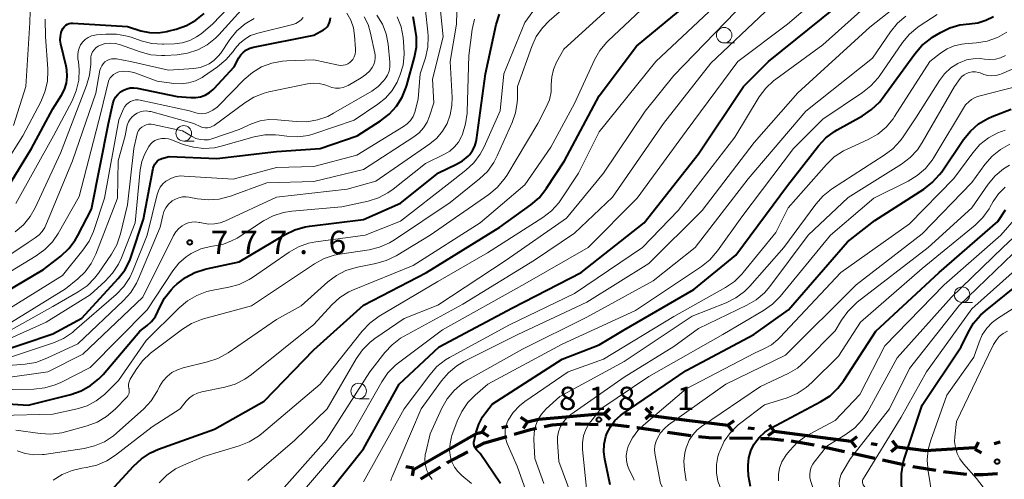
# Model space of a CAD drawing. Units: metres. Extents: x -74000 to -72000, y 18526 to 19500.
# Drawn here: x -72502 to -72344, y 18702 to 18776 of the extents above; entities that cross this region are included whole.
import ezdxf

# ---------------------------------------------------------------- set-up
doc = ezdxf.new("R2010")
doc.units = ezdxf.units.M
for name, color, linetype, lineweight in [('110100_都府県界', 7, 'Continuous', 70), ('210300_徒歩道', 7, 'Continuous', 70), ('633100_広葉樹林', 7, 'Continuous', 13), ('710100_等高線(計曲線)', 7, 'Continuous', 40), ('710200_等高線(主曲線)', 7, 'Continuous', 13), ('731200_図化機測定による標高点', 7, 'Continuous', 40)]:
    doc.layers.add(name, color=color, linetype=linetype, lineweight=lineweight)
doc.styles.add('Style-WORKING', font='MS Gothic.ttf')

msp = doc.modelspace()

# ---------------------------------------------------------------- linework, layer by layer
at = {"layer": '110100_都府県界', "linetype": 'Continuous', "lineweight": 70}
for p, q in [((-72420.57, 18710.93), (-72421.62, 18711.6)), ((-72408.15, 18712.21), (-72407.27, 18713.09)), ((-72408.15, 18712.21), (-72407.27, 18711.33)), ((-72404.9, 18712.21), (-72403.9, 18712.21)), ((-72400.65, 18712.21), (-72401.53, 18713.09)), ((-72400.65, 18712.21), (-72401.53, 18711.33)), ((-72400.67, 18711.94), (-72394.47, 18711.15)), ((-72427.88, 18709.26), (-72427.21, 18710.32)), ((-72424.71, 18709.98), (-72423.73, 18710.21)), ((-72420.57, 18710.93), (-72421.23, 18709.87)), ((-72394.47, 18711.15), (-72388.27, 18710.36)), ((-72388.27, 18710.36), (-72387.28, 18711.12)), ((-72388.27, 18710.36), (-72387.5, 18709.37)), ((-72380.83, 18709.4), (-72381.59, 18710.39)), ((-72427.88, 18709.26), (-72426.82, 18708.59)), ((-72385.04, 18709.94), (-72384.05, 18709.82)), ((-72380.83, 18709.4), (-72381.82, 18708.64)), ((-72380.83, 18709.4), (-72374.63, 18708.61)), ((-72374.63, 18708.61), (-72368.43, 18707.82)), ((-72368.43, 18707.82), (-72367.44, 18708.58)), ((-72368.43, 18707.82), (-72367.67, 18706.83)), ((-72365.21, 18707.4), (-72364.21, 18707.28)), ((-72360.99, 18706.87), (-72361.98, 18706.1)), ((-72360.99, 18706.87), (-72361.76, 18707.85)), ((-72348.5, 18706.54), (-72347.89, 18707.63)), ((-72345.37, 18707.41), (-72344.41, 18707.67)), ((-72438.82, 18703.3), (-72433.4, 18706.41)), ((-72354.78, 18706.39), (-72348.54, 18706.79)), ((-72348.5, 18706.54), (-72347.41, 18705.92)), ((-72438.91, 18703.43), (-72440.14, 18703.65)), ((-72438.91, 18703.43), (-72439.12, 18702.2))]:
    msp.add_line(p, q, dxfattribs=at)
at = {"layer": '110100_都府県界', "linetype": 'Continuous', "lineweight": 70, "flags": 128}
for points in [[(-72420.57, 18710.93), (-72418.79, 18711.34), (-72414.38, 18711.73)], [(-72414.38, 18711.73), (-72409.02, 18712.21), (-72408.15, 18712.21)], [(-72433.4, 18706.41), (-72428.82, 18709.04), (-72427.88, 18709.26)], [(-72360.99, 18706.87), (-72356.42, 18706.28), (-72354.78, 18706.39)]]:
    msp.add_lwpolyline(points, dxfattribs=at)
at = {"layer": '210300_徒歩道', "linetype": 'Continuous', "lineweight": 70}
for p, q in [((-72427.51, 18707.53), (-72423.91, 18708.58)), ((-72397.98, 18709.26), (-72394.27, 18708.7)), ((-72429.08, 18706.69), (-72427.51, 18707.53)), ((-72388.04, 18708.33), (-72384.29, 18708.27)), ((-72378.07, 18707.83), (-72374.37, 18707.2)), ((-72373.15, 18706.94), (-72369.48, 18706.14)), ((-72368.26, 18705.87), (-72364.6, 18705.07)), ((-72437.76, 18701.75), (-72434.55, 18703.69)), ((-72363.38, 18704.81), (-72359.71, 18704.01))]:
    msp.add_line(p, q, dxfattribs=at)
at = {"layer": '210300_徒歩道', "linetype": 'Continuous', "lineweight": 70, "flags": 128}
for points in [[(-72417.87, 18710.15), (-72416.61, 18710.41), (-72414.52, 18710.58), (-72414.15, 18710.59)], [(-72412.9, 18710.61), (-72412.03, 18710.62), (-72409.15, 18710.51)], [(-72407.9, 18710.47), (-72406.44, 18710.41), (-72404.17, 18710.15)], [(-72402.93, 18710.01), (-72402.88, 18710), (-72399.22, 18709.45)], [(-72422.71, 18708.93), (-72420.09, 18709.69), (-72419.09, 18709.9)], [(-72393.03, 18708.56), (-72391.34, 18708.38), (-72389.29, 18708.35)], [(-72383.04, 18708.25), (-72381.75, 18708.23), (-72379.31, 18707.97)], [(-72433.48, 18704.33), (-72433.44, 18704.36), (-72430.18, 18706.1)], [(-72358.49, 18703.74), (-72357.79, 18703.59), (-72354.79, 18703.11)], [(-72353.56, 18702.91), (-72353.17, 18702.85), (-72349.84, 18702.49)], [(-72348.59, 18702.42), (-72347.17, 18702.41), (-72344.92, 18702.59), (-72344.85, 18702.6)]]:
    msp.add_lwpolyline(points, dxfattribs=at)
at = {"layer": '633100_広葉樹林', "linetype": 'Continuous', "lineweight": 13}
for p, q in [((-72388.88, 18771.99), (-72387.21, 18771.99)), ((-72475.93, 18756.18), (-72474.26, 18756.18)), ((-72350.56, 18730.17), (-72348.89, 18730.17)), ((-72447.75, 18714.63), (-72446.08, 18714.63))]:
    msp.add_line(p, q, dxfattribs=at)
for centre in [(-72388.88, 18773.24), (-72475.93, 18757.43), (-72350.56, 18731.42), (-72447.75, 18715.88)]:
    msp.add_circle(centre, 1.25, dxfattribs=at)
at = {"layer": '710100_等高線(計曲線)', "linetype": 'Continuous', "lineweight": 40, "flags": 128}
for points, elevation in [([(-72456.09, 18694.77), (-72455.18, 18696.25), (-72454.98, 18696.52), (-72447, 18706.56), (-72441.23, 18717), (-72434.8, 18723), (-72423, 18729.27), (-72411.9, 18735), (-72401.75, 18743), (-72393, 18754.11), (-72385.78, 18765), (-72381.74, 18769), (-72371, 18777.68), (-72359.36, 18787), (-72355, 18789.19), (-72353, 18789.47), (-72351.47, 18789.81), (-72350.03, 18790.42), (-72349.31, 18790.84), (-72341.63, 18795.85)], 800), ([(-72511.71, 18714.29), (-72501, 18713.63), (-72494.12, 18715.34), (-72492.47, 18715.9), (-72490.95, 18716.75), (-72489.59, 18717.84), (-72488.91, 18718.56), (-72483, 18725.52), (-72481.83, 18726.43), (-72481.1, 18727.1), (-72480.5, 18727.9), (-72480.09, 18728.7), (-72479.83, 18729.31), (-72479.01, 18730.85), (-72477.94, 18732.22), (-72477.45, 18732.71), (-72476.99, 18733.14), (-72475.64, 18734.2), (-72474.13, 18735), (-72472.5, 18735.54), (-72472.28, 18735.59), (-72467, 18736.69), (-72459.61, 18741.12), (-72458.04, 18741.88), (-72456.37, 18742.36), (-72455.68, 18742.47), (-72447, 18743.53), (-72441, 18746.17), (-72434.92, 18751.08), (-72432.01, 18752.43), (-72431.02, 18753), (-72430.14, 18753.73), (-72429.87, 18754.02), (-72429.41, 18754.64), (-72429.06, 18755.34), (-72428.83, 18756.09), (-72428.78, 18756.38), (-72427.33, 18767), (-72425.6, 18774.97), (-72425.09, 18776.64)], 780), ([(-72495.67, 18773.67), (-72495.5, 18774.13), (-72495.35, 18774.4), (-72495.16, 18774.64), (-72494.92, 18774.84), (-72494.66, 18775), (-72494.37, 18775.12), (-72494.06, 18775.17), (-72493.77, 18775.18), (-72485, 18774.62), (-72482.84, 18773.97), (-72481.46, 18773.68), (-72480.06, 18773.63), (-72478.66, 18773.84), (-72478.5, 18773.87), (-72477.14, 18774.22), (-72475.49, 18774.8), (-72473.98, 18775.66), (-72472.63, 18776.76)], 750), ([(-72487.65, 18699.78), (-72484.03, 18703.79), (-72482.75, 18704.98), (-72481.29, 18705.92), (-72480.01, 18706.49), (-72471, 18709.75), (-72463, 18714.26), (-72455, 18722.52), (-72447, 18729.75), (-72436.82, 18735), (-72425, 18742.3), (-72420.02, 18745.91), (-72418.7, 18747.05), (-72417.6, 18748.4), (-72417.48, 18748.57), (-72414.61, 18753), (-72409, 18763.46), (-72403, 18771.48), (-72395, 18778.1)], 790), ([(-72509, 18729.27), (-72498.54, 18735.46), (-72495.73, 18737.65), (-72494.45, 18738.84), (-72493.4, 18740.23), (-72492.99, 18740.95), (-72490.79, 18745.21), (-72488.05, 18759), (-72487.35, 18762.18), (-72487.17, 18762.73), (-72486.91, 18763.24), (-72486.56, 18763.7), (-72486.13, 18764.09), (-72485.64, 18764.4), (-72485.11, 18764.62), (-72484.55, 18764.74), (-72483.97, 18764.77), (-72483.45, 18764.7), (-72477, 18763.38), (-72474.77, 18763.19), (-72473.98, 18763.19), (-72473.21, 18763.33), (-72472.46, 18763.6), (-72471.78, 18764), (-72471.18, 18764.51), (-72471.04, 18764.65), (-72467.83, 18768.17), (-72467.05, 18769.59), (-72466.71, 18770.09), (-72466.29, 18770.52), (-72465.8, 18770.88), (-72465.26, 18771.15), (-72464.68, 18771.31), (-72455, 18773.23), (-72453.42, 18774.12), (-72453.1, 18774.33), (-72452.82, 18774.6), (-72452.6, 18774.92), (-72452.43, 18775.27), (-72452.33, 18775.64), (-72452.29, 18776.03)], 760), ([(-72484.32, 18737.71), (-72482.42, 18743.58), (-72480.84, 18751.81), (-72480.75, 18752.15), (-72480.6, 18752.46), (-72480.39, 18752.74), (-72480.14, 18752.99), (-72479.86, 18753.18), (-72479.54, 18753.32), (-72479.46, 18753.35), (-72478.3, 18753.7), (-72470.62, 18753.38), (-72461, 18754.49), (-72453.97, 18755), (-72448, 18757), (-72444.22, 18759.43), (-72442.84, 18760.5), (-72441.67, 18761.79), (-72440.74, 18763.26), (-72440.08, 18764.87), (-72439.99, 18765.2), (-72438.76, 18769.69), (-72438.46, 18771.33), (-72438.45, 18773), (-72438.58, 18774.01), (-72439, 18776.19)], 770), ([(-72424.9, 18701), (-72428.2, 18705.8), (-72428.78, 18706.4), (-72428.95, 18706.61), (-72429.08, 18706.85), (-72429.17, 18707.1), (-72429.21, 18707.37), (-72429.2, 18707.64), (-72429.17, 18707.81), (-72428.84, 18709.28), (-72428.42, 18710.56), (-72427.8, 18711.75), (-72427.34, 18712.38), (-72426.24, 18713.76), (-72415, 18721.01), (-72409, 18723.34), (-72405, 18725.74), (-72393.76, 18732.24), (-72387, 18737.77), (-72378.69, 18749), (-72373.67, 18755.42), (-72372.48, 18756.69), (-72371.08, 18757.74), (-72370.67, 18757.98), (-72366.58, 18760.27), (-72365.13, 18761.25), (-72363.88, 18762.46), (-72363.37, 18763.11), (-72358.17, 18770.26), (-72357.02, 18771.57), (-72355.67, 18772.67), (-72355.3, 18772.9), (-72354.04, 18773.68), (-72352.53, 18774.43), (-72350.91, 18774.91), (-72349.35, 18775.09), (-72348, 18775.26), (-72346.71, 18775.66), (-72345.51, 18776.28)], 810), ([(-72505.73, 18746.43), (-72500.47, 18755), (-72497, 18761.37), (-72495.62, 18763.56), (-72495.14, 18764.51), (-72494.82, 18765.53), (-72494.69, 18766.59), (-72494.74, 18767.66), (-72494.86, 18768.26), (-72495.72, 18771.8), (-72495.81, 18772.42), (-72495.8, 18773.05), (-72495.67, 18773.67)], 750), ([(-72407.22, 18700.78), (-72408.11, 18704.88), (-72408.27, 18706.1), (-72408.21, 18707.34), (-72407.94, 18708.54), (-72407.77, 18709.02), (-72407.21, 18710.12), (-72406.47, 18711.12), (-72405.57, 18711.96), (-72405.17, 18712.26), (-72395, 18719.19), (-72384.12, 18725), (-72378.54, 18729), (-72369, 18739.91), (-72364.63, 18743.37), (-72356.74, 18748.42), (-72355.36, 18749.48), (-72354.18, 18750.77), (-72353.84, 18751.24), (-72350.32, 18756.44), (-72349.22, 18757.79), (-72347.91, 18758.93), (-72346.41, 18759.82), (-72345.7, 18760.13), (-72342.67, 18761.33)], 820), ([(-72384.65, 18700.49), (-72384.98, 18702.21), (-72385.03, 18703.37), (-72385.03, 18703.94), (-72384.91, 18705.1), (-72384.59, 18706.22), (-72384.08, 18707.27), (-72384, 18707.41), (-72383.26, 18708.39), (-72382.35, 18709.23), (-72381.34, 18709.88), (-72373.29, 18714.18), (-72371.83, 18715.13), (-72370.56, 18716.32), (-72369.59, 18717.58), (-72364.47, 18725.53), (-72354.24, 18735), (-72344.78, 18743.22), (-72343.58, 18745.11)], 830), ([(-72506.65, 18721.88), (-72497, 18725.1), (-72492.37, 18727.63), (-72486.48, 18734.01), (-72485.42, 18735.39), (-72484.61, 18736.94), (-72484.32, 18737.71)], 770), ([(-72343.7, 18681), (-72351.5, 18686.5), (-72353.48, 18687.9), (-72354.82, 18689.02), (-72355.94, 18690.35), (-72356.11, 18690.61), (-72358.47, 18694.22), (-72359.3, 18695.76), (-72359.84, 18697.41), (-72360.05, 18698.59), (-72360.29, 18700.82), (-72360.33, 18702.56), (-72360.07, 18704.29), (-72359.84, 18705.08), (-72357, 18713.63), (-72350.7, 18723), (-72349.6, 18725.31), (-72348.72, 18726.81), (-72347.59, 18728.14), (-72346.81, 18728.83), (-72340.4, 18733.95)], 840)]:
    msp.add_lwpolyline(points, dxfattribs=dict(at, elevation=elevation))
at = {"layer": '710200_等高線(主曲線)', "linetype": 'Continuous', "lineweight": 13, "flags": 128}
for points, elevation in [([(-72412.32, 18751), (-72409, 18757.64), (-72399.91, 18769), (-72391.33, 18777), (-72386.09, 18783.91), (-72375, 18791.71), (-72370.75, 18793), (-72362.57, 18797.48), (-72360.97, 18798.18), (-72359.23, 18798.6), (-72357.53, 18798.85), (-72355.83, 18799.25), (-72354.23, 18799.94), (-72352.78, 18800.9), (-72352.58, 18801.06), (-72350.25, 18803), (-72348.63, 18803.81), (-72347.11, 18804.41), (-72345.51, 18804.74), (-72345.19, 18804.77), (-72344.66, 18804.81), (-72344.25, 18804.88), (-72343.86, 18805.02), (-72343.5, 18805.23)], 792), ([(-72460.36, 18693.81), (-72460.26, 18694.05), (-72459, 18697.03), (-72448.8, 18709), (-72444.02, 18717.37), (-72443.03, 18718.8), (-72441.8, 18720.04), (-72441.35, 18720.41), (-72434.26, 18725.74), (-72421, 18733.14), (-72410.79, 18739), (-72402.89, 18747), (-72395, 18757.8), (-72386.68, 18769), (-72378.67, 18775), (-72369, 18783.29), (-72359.91, 18790.09), (-72352.17, 18792.46), (-72350.56, 18793.12), (-72348.99, 18794.12), (-72345.67, 18796.68), (-72344.2, 18797.63), (-72342.6, 18798.3)], 798), ([(-72442.56, 18701.41), (-72442.45, 18701.86), (-72442.37, 18702.08), (-72437.67, 18713), (-72434.43, 18717.52), (-72433.29, 18718.84), (-72431.95, 18719.95), (-72430.81, 18720.62), (-72422.14, 18725), (-72411, 18730.21), (-72401, 18736.45), (-72392.41, 18745), (-72384.04, 18755.96), (-72377, 18763.93), (-72365.44, 18774.56), (-72357.3, 18781), (-72355.84, 18781.96), (-72354.08, 18782.7), (-72348.53, 18784.45), (-72346.92, 18785.11), (-72345.31, 18786.15), (-72339.66, 18790.63)], 804), ([(-72473.84, 18731.31), (-72472.2, 18731.91), (-72471.47, 18732.07), (-72468.65, 18732.61), (-72466.98, 18733.08), (-72465.41, 18733.84), (-72464.83, 18734.2), (-72458.97, 18738.25), (-72457.45, 18739.11), (-72455.81, 18739.7), (-72454.63, 18739.93), (-72446.72, 18741), (-72441, 18743.24), (-72433, 18749.5), (-72430.49, 18751.48), (-72429.22, 18752.67), (-72428.17, 18754.07), (-72427.55, 18755.24), (-72424.94, 18761.06), (-72424.39, 18767), (-72421, 18775.3), (-72413.61, 18785.45)], 782), ([(-72477.4, 18771.87), (-72476.16, 18772.02), (-72474.97, 18772.39), (-72473.87, 18772.96), (-72473.14, 18773.48), (-72471.28, 18775), (-72465, 18781.62)], 752), ([(-72465.62, 18701.44), (-72458.02, 18707.98), (-72452.83, 18713), (-72448.13, 18721.1), (-72447.13, 18722.53), (-72445.89, 18723.76), (-72445.14, 18724.33), (-72440.45, 18727.55), (-72435, 18729.72), (-72423.97, 18737), (-72414.26, 18743.74), (-72408.29, 18751), (-72401.59, 18761), (-72397, 18766.77), (-72387.03, 18777), (-72385.97, 18779), (-72385.15, 18780.27), (-72384.12, 18781.37)], 794), ([(-72503, 18709.59), (-72499.06, 18709.03), (-72497.32, 18708.94), (-72495.59, 18709.16), (-72494.99, 18709.3), (-72491.48, 18710.28), (-72489.85, 18710.89), (-72488.35, 18711.77), (-72487, 18712.94), (-72485.09, 18714.9), (-72484.93, 18715.09), (-72484.81, 18715.3), (-72484.73, 18715.53), (-72484.7, 18715.77), (-72484.7, 18716.01), (-72484.74, 18716.25), (-72484.75, 18716.28), (-72484.82, 18716.6), (-72484.83, 18716.92), (-72484.79, 18717.23), (-72484.69, 18717.54), (-72484.57, 18717.78), (-72483.6, 18719.36), (-72482.57, 18720.77), (-72481.31, 18721.97), (-72481.07, 18722.15), (-72476.15, 18725.85), (-72474.67, 18726.77), (-72473.06, 18727.42), (-72472.77, 18727.5), (-72465, 18729.62), (-72454.86, 18736.39), (-72453.33, 18737.23), (-72451.68, 18737.79), (-72450.79, 18737.96), (-72446.08, 18738.67), (-72444.38, 18739.08), (-72442.78, 18739.77), (-72442, 18740.25), (-72433, 18746.27), (-72428.27, 18750.08), (-72427.02, 18751.29), (-72425.99, 18752.7), (-72425.43, 18753.78), (-72423.02, 18759.17), (-72422.48, 18760.74), (-72422.21, 18762.38), (-72422.19, 18763), (-72422.18, 18765), (-72419.87, 18771.42), (-72419.14, 18773.01), (-72418.15, 18774.44), (-72417.07, 18775.55), (-72411.47, 18780.47)], 784), ([(-72436.34, 18760.2), (-72435.67, 18762.33), (-72435.84, 18766.16), (-72434.15, 18773), (-72434.85, 18779.88)], 774), ([(-72503.33, 18758.69), (-72501.39, 18765), (-72500.72, 18775.28), (-72500.68, 18777.14), (-72500.64, 18777.52), (-72500.54, 18777.89), (-72500.37, 18778.23), (-72500.14, 18778.54), (-72499.87, 18778.8), (-72499.55, 18779.02), (-72499.2, 18779.17), (-72498.81, 18779.27)], 746), ([(-72496.98, 18701.52), (-72495.51, 18702.45), (-72493.89, 18703.1), (-72492.33, 18703.45), (-72491.63, 18703.55), (-72489.93, 18703.94), (-72488.33, 18704.62), (-72486.9, 18705.54), (-72481, 18710.1), (-72476.5, 18713), (-72475.52, 18714.23), (-72475, 18714.78), (-72474.4, 18715.22), (-72473.72, 18715.56), (-72473, 18715.77), (-72469.31, 18716.52), (-72467.63, 18717.01), (-72466.07, 18717.78), (-72465, 18718.54), (-72455, 18726.63), (-72452.09, 18729.78), (-72450.8, 18730.96), (-72449.33, 18731.89), (-72448.5, 18732.27), (-72439, 18736.12), (-72428.16, 18743), (-72421, 18749.12), (-72416.8, 18755.2), (-72413, 18762.22), (-72409.77, 18769.25), (-72408.9, 18770.76), (-72407.79, 18772.11), (-72407.57, 18772.33), (-72400.53, 18779)], 788), ([(-72488.69, 18707.72), (-72487.24, 18708.68), (-72486.76, 18709.09), (-72482.38, 18713.03), (-72481.2, 18714.31), (-72480.25, 18715.77), (-72480.16, 18715.94), (-72479.81, 18716.64), (-72479.28, 18717.49), (-72478.62, 18718.23), (-72477.83, 18718.85), (-72476.95, 18719.32), (-72476.04, 18719.62), (-72472.1, 18720.57), (-72470.45, 18721.12), (-72468.79, 18722.04), (-72461, 18727.39), (-72457, 18729.61), (-72452.74, 18733.46), (-72451.35, 18734.51), (-72449.8, 18735.3), (-72448.13, 18735.82), (-72447.92, 18735.86), (-72445, 18736.42), (-72443.32, 18736.9), (-72441.71, 18737.68), (-72436.22, 18741), (-72426.76, 18747.59), (-72425.42, 18748.7), (-72424.29, 18750.03), (-72423.9, 18750.64), (-72418.88, 18759), (-72417.54, 18761.62), (-72417.04, 18762.83), (-72416.77, 18764.11), (-72416.72, 18765.28), (-72416.65, 18766.52), (-72416.37, 18767.73), (-72415.86, 18768.92), (-72414.73, 18771), (-72406.48, 18778.47)], 786), ([(-72447, 18701.23), (-72440.45, 18713), (-72436.3, 18718.52), (-72435.14, 18719.82), (-72433.77, 18720.89), (-72433.1, 18721.29), (-72423.45, 18726.55), (-72413, 18731.62), (-72402.05, 18739), (-72396.31, 18745), (-72387.17, 18756.83), (-72383.22, 18763.3), (-72382.19, 18764.71), (-72380.93, 18765.91), (-72380.58, 18766.17), (-72373, 18771.71), (-72364.9, 18779)], 802), ([(-72507, 18727.38), (-72495.48, 18734.52), (-72492.17, 18738.58), (-72491.19, 18740.02), (-72490.48, 18741.61), (-72490.42, 18741.78), (-72488.71, 18747), (-72486.39, 18759.61), (-72485.61, 18761.39), (-72485.41, 18761.75), (-72485.15, 18762.08), (-72484.84, 18762.35), (-72484.49, 18762.57), (-72484.1, 18762.72), (-72483.69, 18762.8), (-72483.28, 18762.81), (-72482.93, 18762.76), (-72475, 18761.06), (-72474, 18760.72), (-72473.5, 18760.6), (-72473, 18760.57), (-72472.49, 18760.62), (-72472, 18760.77), (-72471.24, 18761.14), (-72470.55, 18761.64), (-72470.25, 18761.92), (-72466.19, 18766.1), (-72464.87, 18767.23), (-72463.38, 18768.13), (-72461.75, 18768.75), (-72460.03, 18769.07), (-72459.32, 18769.12), (-72455, 18769.25), (-72450.99, 18768.41), (-72450.61, 18768.37), (-72450.23, 18768.39), (-72449.86, 18768.48), (-72449.5, 18768.63), (-72449.19, 18768.84), (-72448.99, 18769.01), (-72448.7, 18769.35), (-72448.48, 18769.74), (-72448.32, 18770.17), (-72448.25, 18770.61), (-72448.24, 18771.02), (-72448.4, 18773.17), (-72448.6, 18774.43), (-72449.02, 18775.65), (-72449.65, 18776.77)], 762), ([(-72495.79, 18754.21), (-72491.57, 18765.15), (-72491.09, 18766.82), (-72490.9, 18768.56), (-72490.9, 18768.98), (-72490.91, 18769.32), (-72490.88, 18769.75), (-72490.78, 18770.16), (-72490.61, 18770.55), (-72490.38, 18770.91), (-72490.08, 18771.21), (-72489.74, 18771.47), (-72489.34, 18771.66), (-72488.56, 18771.88), (-72487.75, 18771.97), (-72486.94, 18771.91), (-72486.1, 18771.69), (-72482.93, 18770.55), (-72481.25, 18770.1), (-72479.51, 18769.95), (-72478.95, 18769.97), (-72477, 18770.09), (-72475.3, 18770.34), (-72473.67, 18770.88), (-72472.17, 18771.7), (-72470.82, 18772.76), (-72470.3, 18773.29), (-72466.2, 18777.8)], 754), ([(-72477.92, 18750.19), (-72477.17, 18750.44), (-72476.39, 18750.55), (-72475.86, 18750.54), (-72467.96, 18750.04), (-72461, 18751.91), (-72455, 18752.07), (-72448.07, 18753.93), (-72440.55, 18758.51), (-72439.94, 18758.96), (-72439.42, 18759.51), (-72439, 18760.15), (-72438.69, 18760.84), (-72438.58, 18761.23), (-72438.16, 18763), (-72437.83, 18767), (-72437, 18769.6), (-72436.62, 18771.3), (-72436.54, 18773.04), (-72436.6, 18773.79), (-72437, 18777.23)], 772), ([(-72474.64, 18743.12), (-72474.03, 18743.15), (-72473.42, 18743.07), (-72473.33, 18743.05), (-72472.81, 18742.93), (-72471.9, 18742.79), (-72470.97, 18742.81), (-72470.06, 18742.99), (-72469.31, 18743.27), (-72461, 18747.14), (-72449.58, 18748.42), (-72445, 18749.69), (-72436.28, 18755.74), (-72435.17, 18756.66), (-72434.24, 18757.76), (-72433.52, 18759), (-72432.99, 18760.43), (-72432.72, 18761.93), (-72432.69, 18763.21), (-72433, 18769.03), (-72431.97, 18775), (-72431.92, 18777.02)], 776), ([(-72442.37, 18723.35), (-72440.99, 18724.4), (-72440.44, 18724.72), (-72431, 18729.86), (-72419.43, 18737), (-72413, 18741.31), (-72406.87, 18747.13), (-72398.67, 18759), (-72391, 18768.73), (-72382.27, 18777)], 796), ([(-72509, 18732.05), (-72499.7, 18737.66), (-72498.29, 18738.68), (-72497.08, 18739.94), (-72496.18, 18741.26), (-72492.78, 18747.22), (-72489.28, 18760.72), (-72488.1, 18765.62), (-72487.97, 18766), (-72487.78, 18766.35), (-72487.53, 18766.66), (-72487.23, 18766.93), (-72486.89, 18767.14), (-72486.52, 18767.28), (-72486.38, 18767.32), (-72485.58, 18767.43), (-72484.76, 18767.4), (-72483.97, 18767.23), (-72483.67, 18767.13), (-72480.19, 18765.81), (-72477.55, 18765.45), (-72476.36, 18765.39), (-72475.17, 18765.54), (-72474.02, 18765.89), (-72472.96, 18766.44), (-72472.72, 18766.6), (-72470.48, 18768.14), (-72469.13, 18769.25), (-72467.97, 18770.62), (-72467.65, 18771.08), (-72466.94, 18771.92), (-72466.1, 18772.62), (-72465.15, 18773.17), (-72464.02, 18773.57), (-72458.37, 18774.97), (-72457.88, 18775.14), (-72457.44, 18775.38), (-72457.04, 18775.7), (-72456.71, 18776.09)], 758), ([(-72507.59, 18748), (-72501.85, 18757), (-72498.96, 18762.49), (-72498.28, 18764.09), (-72497.89, 18765.79), (-72497.81, 18767.53), (-72497.82, 18767.84), (-72498.18, 18773), (-72498.26, 18775.82)], 748), ([(-72507, 18716.08), (-72500.06, 18716.2), (-72498.33, 18716.38), (-72496.65, 18716.86), (-72495.71, 18717.28), (-72491, 18719.67), (-72481.84, 18729), (-72477.68, 18735.26), (-72476.72, 18736.47), (-72475.55, 18737.5), (-72474.72, 18738.04), (-72474.61, 18738.11), (-72473.16, 18738.78), (-72471.62, 18739.2), (-72470.96, 18739.29), (-72469.55, 18739.56), (-72468.22, 18740.07), (-72467.35, 18740.55), (-72463.08, 18743.3), (-72461.54, 18744.12), (-72459.88, 18744.65), (-72458.53, 18744.86), (-72450.44, 18745.56), (-72446.24, 18746.5), (-72444.58, 18747.03), (-72443.03, 18747.84), (-72442.21, 18748.42), (-72437, 18752.55), (-72433.95, 18754.04), (-72433.09, 18754.57), (-72432.33, 18755.23), (-72431.69, 18756.02), (-72431.21, 18756.9), (-72431.16, 18757), (-72431.05, 18757.27), (-72430.52, 18758.93), (-72430.28, 18760.66), (-72430.27, 18760.87), (-72430.03, 18769.97), (-72429.47, 18774.14), (-72429.09, 18775.84)], 778), ([(-72505.22, 18737), (-72501, 18739.82), (-72499.84, 18740.57), (-72499.23, 18741.04), (-72498.71, 18741.62), (-72498.3, 18742.27), (-72498.15, 18742.6), (-72493.85, 18753), (-72490.1, 18763.9), (-72489.42, 18767.59), (-72489.31, 18767.97), (-72489.14, 18768.33), (-72488.91, 18768.65), (-72488.62, 18768.93), (-72488.29, 18769.16), (-72487.93, 18769.32), (-72487.55, 18769.42), (-72487.15, 18769.46), (-72486.75, 18769.42), (-72484.5, 18769), (-72478.39, 18767.61), (-72474.31, 18767.9), (-72473.3, 18768.06), (-72472.34, 18768.4), (-72471.86, 18768.64), (-72471.06, 18769.19), (-72470.36, 18769.87), (-72469.98, 18770.37), (-72468.48, 18772.57), (-72467.38, 18773.92), (-72466.06, 18775.06), (-72464.56, 18775.95)], 756), ([(-72452.05, 18764.82), (-72451.46, 18764.72), (-72450.86, 18764.72), (-72450.27, 18764.83), (-72449.7, 18765.03), (-72449.46, 18765.16), (-72447.33, 18766.38), (-72446.6, 18766.89), (-72445.97, 18767.52), (-72445.57, 18768.06), (-72445.32, 18768.53), (-72445.16, 18769.04), (-72445.08, 18769.57), (-72445.11, 18770.1), (-72445.15, 18770.34), (-72445.82, 18773.58), (-72446.24, 18774.95), (-72446.88, 18776.23)], 764), ([(-72442.86, 18767.43), (-72442.73, 18768.1), (-72442.71, 18768.79), (-72442.73, 18768.92), (-72443.02, 18771.79), (-72443.33, 18773.45), (-72443.93, 18775.03), (-72444.8, 18776.49)], 766), ([(-72441.1, 18766.76), (-72440.61, 18768.43), (-72440.41, 18770.16), (-72440.46, 18771.4), (-72440.6, 18772.85), (-72440.92, 18774.57), (-72441.53, 18776.2)], 768), ([(-72436.21, 18709), (-72434.35, 18713.1), (-72433.49, 18714.61), (-72432.38, 18715.96), (-72431.06, 18717.09), (-72430.16, 18717.67), (-72421.35, 18722.65), (-72411, 18727.8), (-72400.34, 18733.66), (-72393.54, 18739), (-72385, 18750.1), (-72375.74, 18761), (-72365, 18769.55), (-72362.07, 18773.81), (-72360.96, 18775.16), (-72359.64, 18776.29)], 806), ([(-72431.8, 18702.9), (-72432.33, 18703.63), (-72432.73, 18704.45), (-72432.96, 18705.21), (-72433.1, 18706.32), (-72433.04, 18707.43), (-72432.8, 18708.51), (-72432.73, 18708.72), (-72431.89, 18711.03), (-72431.16, 18712.61), (-72430.17, 18714.05), (-72428.99, 18715.24), (-72426.94, 18717), (-72415, 18723.45), (-72403.16, 18728.84), (-72392.53, 18735.95), (-72391.17, 18737.04), (-72389.94, 18738.47), (-72386.01, 18743.99), (-72377.72, 18755), (-72373, 18759.71), (-72366.59, 18763.98), (-72365.23, 18765.06), (-72364.08, 18766.37), (-72363.91, 18766.61), (-72360.14, 18772.07), (-72359.03, 18773.41), (-72357.7, 18774.54), (-72357.31, 18774.81), (-72354.56, 18776.57)], 808), ([(-72419.13, 18695), (-72422.23, 18703.77), (-72423.83, 18707.44), (-72424.07, 18708.14), (-72424.18, 18708.88), (-72424.16, 18709.63), (-72424.02, 18710.37), (-72423.74, 18711.06), (-72423.69, 18711.17), (-72422.88, 18712.42), (-72421.86, 18713.5), (-72421.01, 18714.18), (-72414.03, 18719), (-72408.32, 18721), (-72397, 18727.89), (-72388.67, 18732.57), (-72387.23, 18733.55), (-72385.98, 18734.77), (-72385.8, 18734.99), (-72380.55, 18741.45), (-72378.59, 18745.41), (-72372.4, 18752.42), (-72371.14, 18753.62), (-72369.68, 18754.58), (-72369.08, 18754.88), (-72365.66, 18756.45), (-72364.15, 18757.31), (-72362.81, 18758.43), (-72361.68, 18759.76), (-72361.42, 18760.14), (-72355.74, 18769), (-72354.02, 18770.34), (-72352.97, 18771.03), (-72351.82, 18771.53), (-72350.59, 18771.81), (-72350.14, 18771.86), (-72348.21, 18772.01), (-72346.49, 18772.3), (-72344.85, 18772.88), (-72343.33, 18773.74)], 812), ([(-72503, 18746.12), (-72496.92, 18757), (-72493.92, 18762.68), (-72493.24, 18764.29), (-72492.85, 18765.99), (-72492.77, 18767.73), (-72492.89, 18768.97), (-72492.97, 18769.46), (-72493.01, 18770.04), (-72492.96, 18770.61), (-72492.8, 18771.17), (-72492.55, 18771.69), (-72492.21, 18772.16), (-72491.8, 18772.56), (-72491.32, 18772.89), (-72490.8, 18773.12), (-72490.24, 18773.27), (-72489.98, 18773.3), (-72488.5, 18773.42), (-72486.76, 18773.41), (-72485.04, 18773.1), (-72484.41, 18772.91), (-72482.77, 18772.34), (-72481.07, 18771.92), (-72479.34, 18771.8), (-72479.13, 18771.8), (-72477.4, 18771.87)], 752), ([(-72415.37, 18715), (-72405, 18720.67), (-72394.04, 18727.96), (-72388.57, 18730.12), (-72387.01, 18730.9), (-72385.61, 18731.94), (-72384.76, 18732.79), (-72379.26, 18739), (-72374.1, 18746.03), (-72372.95, 18747.34), (-72371.59, 18748.43), (-72371.44, 18748.53), (-72363.08, 18753.88), (-72361.7, 18754.95), (-72360.52, 18756.24), (-72360.18, 18756.72), (-72357.9, 18760.1), (-72354.19, 18765.96), (-72353.37, 18767.04), (-72352.37, 18767.96), (-72351.23, 18768.69), (-72351, 18768.8), (-72350.89, 18768.86), (-72349.85, 18769.25), (-72348.75, 18769.46), (-72347.64, 18769.48), (-72346.94, 18769.38), (-72346.07, 18769.3), (-72345.2, 18769.37), (-72344.36, 18769.59), (-72343.57, 18769.95)], 814), ([(-72357.75, 18754.79), (-72356.97, 18755.95), (-72351.76, 18765), (-72350.88, 18766.24), (-72350.59, 18766.58), (-72350.24, 18766.87), (-72349.85, 18767.09), (-72349.43, 18767.24), (-72348.93, 18767.33), (-72348.41, 18767.32), (-72347.91, 18767.23), (-72347.64, 18767.15), (-72347.07, 18766.93), (-72346.43, 18766.75), (-72345.77, 18766.68), (-72345.11, 18766.73), (-72344.47, 18766.9), (-72344.2, 18767), (-72338.5, 18769.5)], 816), ([(-72505.96, 18724.52), (-72497, 18729.53), (-72492.94, 18731.86), (-72491.51, 18732.86), (-72490.28, 18734.09), (-72489.67, 18734.89), (-72487.58, 18737.94), (-72486.73, 18739.46), (-72486.12, 18741.24), (-72485, 18745.88), (-72483.99, 18755), (-72483.5, 18757.15), (-72483.38, 18757.52), (-72483.19, 18757.87), (-72482.95, 18758.18), (-72482.66, 18758.44), (-72482.33, 18758.65), (-72481.96, 18758.8), (-72481.58, 18758.88), (-72481.19, 18758.89), (-72480.84, 18758.85), (-72476.15, 18757.85), (-72474.57, 18756.9), (-72473.96, 18756.61), (-72473.31, 18756.42), (-72472.63, 18756.35), (-72471.95, 18756.39), (-72471.27, 18756.57), (-72467, 18758.06), (-72465, 18758.95), (-72463.64, 18759.42), (-72462.21, 18759.64), (-72460.82, 18759.62), (-72457.83, 18759.32), (-72456.08, 18759.3), (-72454.36, 18759.58), (-72452.72, 18760.16), (-72451.78, 18760.65), (-72445.65, 18764.24), (-72444.62, 18764.97), (-72443.73, 18765.87), (-72443.46, 18766.21), (-72443.11, 18766.8), (-72442.86, 18767.43)], 766), ([(-72506.63, 18723.17), (-72498.11, 18727), (-72491, 18731.4), (-72488.57, 18733.59), (-72487.39, 18734.87), (-72486.44, 18736.33), (-72485.97, 18737.38), (-72483.78, 18743), (-72482.93, 18751.52), (-72482.68, 18752.86), (-72482.19, 18754.14), (-72481.88, 18754.73), (-72481.53, 18755.32), (-72481.27, 18755.69), (-72480.94, 18756.01), (-72480.57, 18756.26), (-72480.16, 18756.45), (-72480, 18756.5), (-72479.46, 18756.6), (-72478.92, 18756.61), (-72478.38, 18756.52), (-72478.03, 18756.41), (-72476, 18755.63), (-72474.37, 18755.17), (-72472.68, 18754.99), (-72470.99, 18755.11), (-72469.91, 18755.35), (-72464.59, 18756.84), (-72462.87, 18757.16), (-72461.13, 18757.18), (-72460.57, 18757.12), (-72459.31, 18756.95), (-72457.57, 18756.87), (-72455.84, 18757.1), (-72454.79, 18757.39), (-72448.48, 18759.52), (-72444.67, 18762.1), (-72443.42, 18763.11), (-72442.37, 18764.32), (-72441.55, 18765.69), (-72441.26, 18766.35), (-72441.1, 18766.76)], 768), ([(-72505.08, 18726.14), (-72495, 18732.35), (-72493, 18733.96), (-72491.8, 18735.1), (-72490.83, 18736.44), (-72490.08, 18737.96), (-72486.6, 18747), (-72486.49, 18753), (-72485.35, 18757), (-72485.17, 18758.23), (-72485.05, 18758.76), (-72484.84, 18759.26), (-72484.54, 18759.72), (-72484.16, 18760.12), (-72484.03, 18760.23), (-72483.84, 18760.39), (-72483.42, 18760.67), (-72482.96, 18760.87), (-72482.46, 18760.99), (-72481.96, 18761.03), (-72481.46, 18760.97), (-72481.25, 18760.92), (-72474.32, 18759), (-72473.18, 18758.48), (-72472.83, 18758.36), (-72472.47, 18758.29), (-72472.09, 18758.3), (-72471.73, 18758.37), (-72471.38, 18758.5), (-72471.03, 18758.71), (-72466.11, 18762.35), (-72464.62, 18763.26), (-72463, 18763.9), (-72462.22, 18764.1), (-72455.97, 18765.41), (-72455.04, 18765.52), (-72454.11, 18765.47), (-72453.2, 18765.25), (-72452.61, 18765.03), (-72452.05, 18764.82)], 764), ([(-72411.07, 18700.19), (-72411.69, 18706.46), (-72411.7, 18707.56), (-72411.52, 18708.65), (-72411.15, 18709.69), (-72410.61, 18710.65), (-72410.35, 18711), (-72408.77, 18713), (-72401, 18718.21), (-72389.11, 18725), (-72382.53, 18728.87), (-72381.11, 18729.89), (-72379.87, 18731.14), (-72371.76, 18741), (-72364.75, 18747), (-72359.26, 18749.7), (-72357.77, 18750.61), (-72356.46, 18751.75), (-72355.36, 18753.11), (-72355.1, 18753.52), (-72350, 18762), (-72349.43, 18762.57), (-72349.03, 18762.9), (-72348.58, 18763.16), (-72348.08, 18763.34), (-72341.38, 18765.1)], 818), ([(-72511, 18719.47), (-72501.46, 18720.22), (-72499.74, 18720.51), (-72497.97, 18721.16), (-72493, 18723.51), (-72485.62, 18730.47), (-72484.46, 18731.77), (-72483.55, 18733.25), (-72483.27, 18733.86), (-72479.72, 18742.28), (-72479.31, 18744.17), (-72479.11, 18744.83), (-72478.8, 18745.44), (-72478.38, 18745.99), (-72477.88, 18746.46), (-72477.8, 18746.52), (-72477.28, 18746.83), (-72476.73, 18747.05), (-72476.14, 18747.17), (-72475.54, 18747.18), (-72475.12, 18747.13), (-72473.7, 18746.86), (-72471.96, 18746.69), (-72470.22, 18746.83), (-72468.42, 18747.3), (-72462.56, 18749.44), (-72455, 18749.67), (-72447, 18751.58), (-72438.87, 18756.86), (-72438.02, 18757.53), (-72437.3, 18758.33), (-72436.73, 18759.24), (-72436.34, 18760.2)], 774), ([(-72403.37, 18701.5), (-72403.56, 18701.92), (-72404.14, 18703.08), (-72404.45, 18703.86), (-72404.62, 18704.67), (-72404.65, 18705.51), (-72404.53, 18706.33), (-72404.32, 18707), (-72403.65, 18708.34), (-72402.76, 18709.54), (-72401.89, 18710.39), (-72395, 18716.22), (-72383.99, 18722.01), (-72382.49, 18722.67), (-72381.28, 18723.33), (-72380.21, 18724.19), (-72379.89, 18724.52), (-72370.1, 18735), (-72359, 18742.82), (-72351.86, 18750.14), (-72348.82, 18754.29), (-72347.68, 18755.6), (-72346.32, 18756.69), (-72344.79, 18757.53), (-72343.62, 18757.96)], 822), ([(-72412.72, 18697), (-72415.5, 18704.5), (-72415.75, 18707.7), (-72415.74, 18708.51), (-72415.59, 18709.31), (-72415.3, 18710.08), (-72415.26, 18710.17), (-72414.77, 18710.94), (-72414.17, 18711.62), (-72413.59, 18712.09), (-72405, 18718.11), (-72397, 18723.04), (-72393, 18725.98), (-72385.22, 18729.7), (-72383.72, 18730.58), (-72382.4, 18731.72), (-72381.52, 18732.73), (-72375.35, 18741), (-72368.91, 18747.09), (-72360.33, 18752.46), (-72358.94, 18753.51), (-72357.75, 18754.79)], 816), ([(-72366.86, 18671.14), (-72373, 18675.92), (-72379.24, 18680.76), (-72385, 18685.25), (-72391.54, 18690.46), (-72397, 18696.89), (-72399.15, 18701), (-72400.01, 18705.57), (-72400.09, 18706.33), (-72400.03, 18707.08), (-72399.85, 18707.82), (-72399.64, 18708.3), (-72399.12, 18709.16), (-72398.46, 18709.91), (-72397.82, 18710.45), (-72388.61, 18717), (-72379, 18721.65), (-72367.64, 18733), (-72357, 18741.23), (-72349, 18749.51), (-72346.88, 18752.41), (-72345.73, 18753.72), (-72344.37, 18754.82), (-72342.85, 18755.66)], 824), ([(-72503.06, 18741.52), (-72501.75, 18742.66), (-72500.65, 18744.01), (-72499.86, 18745.41), (-72495.79, 18754.21)], 754), ([(-72395, 18701.39), (-72395.27, 18703.2), (-72395.35, 18704.57), (-72395.2, 18705.94), (-72394.99, 18706.74), (-72394.91, 18707), (-72394.51, 18707.97), (-72393.94, 18708.85), (-72393.24, 18709.62), (-72392.54, 18710.17), (-72383, 18716.61), (-72378.59, 18718.71), (-72377.09, 18719.59), (-72375.76, 18720.73), (-72371, 18725.57), (-72369.99, 18727.31), (-72368.98, 18728.73), (-72367.74, 18729.96), (-72367.45, 18730.2), (-72356.02, 18739), (-72349, 18745.44), (-72346.36, 18749.22), (-72345.24, 18750.56), (-72343.9, 18751.68), (-72342.92, 18752.29)], 826), ([(-72504.8, 18721), (-72496.89, 18723.67), (-72495.29, 18724.37), (-72493.84, 18725.33), (-72493.5, 18725.62), (-72486.8, 18731.47), (-72485.6, 18732.73), (-72484.63, 18734.18), (-72484.11, 18735.27), (-72481.81, 18741), (-72480.23, 18747.54), (-72480.02, 18748.16), (-72479.71, 18748.74), (-72479.3, 18749.26), (-72478.81, 18749.69), (-72478.62, 18749.82), (-72477.92, 18750.19)], 772), ([(-72479.87, 18701.06), (-72478.65, 18702.3), (-72477.24, 18703.32), (-72475.96, 18703.96), (-72472.67, 18705.33), (-72466.98, 18707.05), (-72465.37, 18707.69), (-72463.89, 18708.61), (-72463.42, 18708.99), (-72453.95, 18717), (-72447.17, 18725.56), (-72445.97, 18726.82), (-72444.44, 18727.94), (-72435, 18733.55), (-72427, 18738.16), (-72418.09, 18743.88), (-72416.71, 18744.94), (-72415.53, 18746.23), (-72415.18, 18746.73), (-72412.32, 18751)], 792), ([(-72386.2, 18710.78), (-72382.36, 18713.64), (-72378.73, 18714.81), (-72377.13, 18715.49), (-72375.66, 18716.44), (-72374.74, 18717.26), (-72370.47, 18721.53), (-72366.9, 18727), (-72357, 18735.65), (-72348.46, 18742.64), (-72347.22, 18743.85), (-72346.2, 18745.27), (-72346.07, 18745.49), (-72345.55, 18746.42), (-72344.7, 18747.68), (-72343.63, 18748.77)], 828), ([(-72380.14, 18701.4), (-72380.14, 18702.44), (-72379.95, 18703.47), (-72379.59, 18704.45), (-72379.07, 18705.35), (-72378.87, 18705.62), (-72378.31, 18706.32), (-72377.11, 18707.58), (-72375.71, 18708.62), (-72375.14, 18708.94), (-72371, 18711.12), (-72367, 18715.35), (-72363, 18723.15), (-72353.45, 18733), (-72344.34, 18741), (-72341.81, 18743.93)], 832), ([(-72505, 18717.97), (-72497.8, 18719), (-72492.17, 18721.83), (-72482.54, 18731), (-72477.6, 18740.93), (-72477.22, 18741.54), (-72476.74, 18742.09), (-72476.17, 18742.54), (-72475.81, 18742.75), (-72475.24, 18742.99), (-72474.64, 18743.12)], 776), ([(-72342.02, 18669.06), (-72347, 18672.04), (-72353.47, 18676.53), (-72359.66, 18681), (-72365.81, 18686.19), (-72371, 18692.52), (-72374.39, 18699.61), (-72374.94, 18701.3), (-72375.07, 18701.87), (-72375.1, 18702.45), (-72375.02, 18703.03), (-72374.85, 18703.59), (-72374.59, 18704.11), (-72374.38, 18704.4), (-72372.33, 18707), (-72369.22, 18708.93), (-72367.83, 18709.97), (-72366.63, 18711.24), (-72365.74, 18712.6), (-72363, 18717.56), (-72361, 18721.24), (-72352.27, 18731), (-72343.98, 18739), (-72340.59, 18742.19)], 834), ([(-72363.76, 18688.24), (-72367.93, 18695), (-72369.91, 18698.97), (-72370.18, 18699.65), (-72370.32, 18700.36), (-72370.34, 18701.09), (-72370.24, 18701.81), (-72370.01, 18702.5), (-72369.73, 18703.03), (-72368.51, 18705), (-72362.27, 18713), (-72359, 18719.53), (-72351, 18729.67), (-72340.88, 18739.44)], 836), ([(-72340.17, 18675.5), (-72345, 18678.03), (-72351.75, 18682.25), (-72357.97, 18687), (-72363.12, 18692.88), (-72365.95, 18700.05), (-72366.39, 18700.61), (-72366.49, 18700.76), (-72366.56, 18700.92), (-72366.6, 18701.09), (-72366.61, 18701.27), (-72366.59, 18701.44), (-72366.54, 18701.61), (-72366.46, 18701.77), (-72360.35, 18711.65), (-72356.27, 18719), (-72349, 18729.16), (-72340.5, 18736.72)], 838), ([(-72505.43, 18711.95), (-72497, 18712.14), (-72493.11, 18713.01), (-72491.51, 18713.52), (-72490.03, 18714.29), (-72488.7, 18715.32), (-72488.4, 18715.6), (-72486.42, 18717.58), (-72481.98, 18724.02), (-72476.68, 18729.32), (-72475.35, 18730.44), (-72473.84, 18731.31)], 782), ([(-72351.56, 18692.02), (-72352.56, 18693.44), (-72352.82, 18693.94), (-72355.37, 18699), (-72356.03, 18702.98), (-72356.17, 18704.72), (-72356, 18706.45), (-72355.59, 18707.98), (-72353, 18715.23), (-72348.67, 18721.33), (-72347.83, 18723.76), (-72347.31, 18724.93), (-72346.59, 18726), (-72345.7, 18726.92), (-72344.84, 18727.56), (-72341, 18730.03)], 842), ([(-72343.1, 18695.47), (-72343.97, 18696.29), (-72344.29, 18696.67), (-72348.23, 18701.77), (-72350.33, 18704.14), (-72350.92, 18704.94), (-72351.36, 18705.83), (-72351.64, 18706.78), (-72351.76, 18707.77), (-72351.73, 18708.51), (-72351.47, 18711), (-72346.29, 18721.71), (-72345.5, 18723.36), (-72345.09, 18724.05), (-72344.57, 18724.66), (-72343.95, 18725.16), (-72343.25, 18725.56)], 844), ([(-72461, 18698.92), (-72453, 18707.94), (-72445.95, 18719), (-72443.56, 18722.07), (-72442.37, 18723.35)], 796), ([(-72417.91, 18701), (-72419.36, 18705), (-72419.53, 18708.06), (-72419.5, 18709.15), (-72419.27, 18710.22), (-72418.87, 18711.23), (-72418.29, 18712.16), (-72417.53, 18713), (-72415.37, 18715)], 814), ([(-72343.18, 18657.11), (-72343.76, 18657.52), (-72345.56, 18659), (-72351.37, 18664.63), (-72357, 18669.98), (-72363.59, 18674.41), (-72369.12, 18679), (-72375.67, 18684.33), (-72381.06, 18689), (-72387.03, 18694.97), (-72389.43, 18700.11), (-72389.89, 18701.36), (-72390.12, 18702.68), (-72390.12, 18704.02), (-72389.89, 18705.33), (-72389.68, 18706), (-72389.6, 18706.21), (-72388.86, 18707.79), (-72387.86, 18709.21), (-72386.62, 18710.44), (-72386.2, 18710.78)], 828), ([(-72435.91, 18701.64), (-72436.41, 18702.33), (-72436.78, 18703.1), (-72437.01, 18703.92), (-72437.09, 18704.78), (-72437.02, 18705.63), (-72436.95, 18706), (-72436.21, 18709)], 806), ([(-72502.77, 18706.23), (-72501.45, 18705.79), (-72500.07, 18705.59), (-72498.68, 18705.63), (-72498.42, 18705.66), (-72491.98, 18706.62), (-72490.29, 18707.03), (-72488.69, 18707.72)], 786), ([(-72429.58, 18701), (-72431.15, 18702.28), (-72431.8, 18702.9)], 808)]:
    msp.add_lwpolyline(points, dxfattribs=dict(at, elevation=elevation))
at = {"layer": '731200_図化機測定による標高点', "linetype": 'Continuous', "lineweight": 40}
for centre in [(-72474.97, 18739.84, 777.58), (-72409.06, 18711.27, 818.07), (-72344.91, 18704.51, 844.95)]:
    msp.add_circle(centre, 0.375, dxfattribs=at)

# ---------------------------------------------------------------- texts
at = {"layer": '731200_図化機測定による標高点', "linetype": 'Continuous', "lineweight": 40, "style": 'Style-WORKING'}
for s, p in [('7', (-72471.59, 18737.97, -10)), ('7', (-72466.84, 18737.97, -10)), ('7', (-72462.09, 18737.97, -10)), ('6', (-72452.59, 18737.97, -10)), ('.', (-72457.34, 18737.97, -10)), ('8', (-72415.51, 18712.83, -10)), ('1', (-72410.76, 18712.83, -10)), ('8', (-72406.01, 18712.83, -10)), ('1', (-72396.51, 18712.83, -10)), ('.', (-72401.26, 18712.83, -10))]:
    msp.add_text(s, height=3.75, dxfattribs=at).set_placement(p)

doc.saveas('drawing.dxf')
